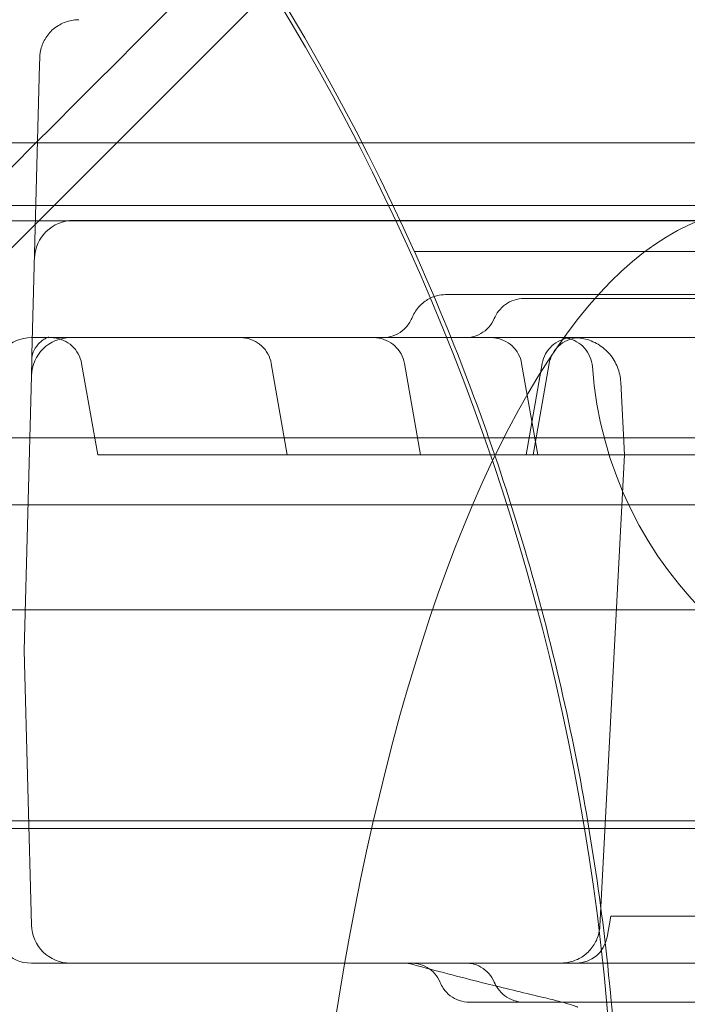
# Model space of a CAD drawing. Units: millimetres. Extents: x 80438 to 94438, y 21696 to 34196.
# Drawn here: x 89232 to 89317, y 28268 to 28394 of the extents above; entities that cross this region are included whole.
import ezdxf

# ---------------------------------------------------------------- set-up
doc = ezdxf.new("R2010")
doc.units = ezdxf.units.MM

# ---------------------------------------------------------------- blocks, each defined once
blk = doc.blocks.new('A$C1DF644F5')
at = {"color": 0, "linetype": 'Continuous', "lineweight": 0}
for p, q in [((56791.75, 26593.57), (56178.57, 25980.39)), ((56355.64, 26177.3), (56355.66, 26178.22)), ((56355.64, 26177.3), (56354.67, 26140.31)), ((57347.45, 26167.34), (56325.49, 26167.34)), ((56323.66, 26159.34), (57349.28, 26159.34)), ((57351.67, 26157.34), (56321.28, 26157.34)), ((56360.12, 26157.42), (56359.99, 26157.42)), ((56360.12, 26157.42), (57313.15, 26157.42)), ((57270.43, 26153.42), (56403.6, 26153.42)), ((56354.6, 26137.55), (56354.65, 26139.74)), ((56363.08, 26127.42), (56361.01, 26139.12)), ((56387.34, 26127.42), (56385.28, 26139.12)), ((56404.39, 26127.42), (56402.32, 26139.12)), ((56419.39, 26127.42), (56417.32, 26139.12)), ((56417.89, 26127.42), (56419.95, 26139.12)), ((56418.78, 26127.42), (56420.84, 26139.12)), ((56353.68, 26102.42), (56354.6, 26137.55)), ((56430.49, 26127.42), (56430.01, 26136.74)), ((56328.19, 26129.62), (57344.59, 26129.62)), ((56368.46, 26127.42), (56363.08, 26127.42)), ((56414.16, 26127.42), (56368.46, 26127.42)), ((56418.78, 26127.42), (56414.16, 26127.42)), ((56419.39, 26127.42), (56418.78, 26127.42)), ((56419.39, 26127.42), (56426.8, 26127.42)), ((56426.8, 26127.42), (56444.93, 26127.42)), ((56430.49, 26127.42), (56427.34, 26067.16)), ((56220.21, 26121.03), (57452.62, 26121.03)), ((56312.97, 26107.62), (57362.97, 26107.62)), ((56354.6, 26067.29), (56353.68, 26102.42)), ((56256.39, 26079.62), (57416.39, 26079.62)), ((56312.97, 26080.62), (57362.97, 26080.62)), ((56428.25, 26065.73), (56428.73, 26068.42)), ((56428.73, 26068.42), (56430.19, 26068.42)), ((56448.3, 26068.42), (56430.19, 26068.42))]:
    blk.add_line(p, q, dxfattribs=at)
for centre, radius, start, end in [((56129.42, 26030.25), 300, 0, 90), ((56130.02, 26030.32), 300, 24.2243, 65.746), ((56359.99, 26152.42), 5, 90, 178.5), ((56354.59, 26137.42), 5, 90, 178.5), ((56359.59, 26137.42), 5, 90, 178.5), ((56476.23, 26142.42), 50, 184.248, 355.752), ((56354.59, 26067.42), 5, 181.5, 270), ((56359.59, 26067.42), 5, 181.5, 270), ((56424.31, 26066.42), 4, 270, 350), ((56130.02, 26030.32), 300, 0, 6.9425)]:
    blk.add_arc(centre, radius, start, end, dxfattribs=at)
for centre, major_axis, ratio, start_param, end_param in [((56223.3, 26124.12), (-82784.55, -82740.63), 0.000536, 4.709497, 4.713498), ((56200.26, 26101.08), (82740.63, 82784.55), 0.000536, 4.711467, 4.715532), ((56447.81, 25978.39), (0, 180.51), 0.332393, 4.723511, 7.84286)]:
    blk.add_ellipse(centre, major_axis=major_axis, ratio=ratio, start_param=start_param, end_param=end_param, dxfattribs=at)
for points, knots in [([(56355.66, 26178.22), (56355.66, 26178.24), (56355.66, 26178.26), (56355.67, 26178.35), (56355.67, 26178.41), (56355.69, 26178.68), (56355.72, 26178.87), (56355.87, 26179.61), (56356.07, 26180.14), (56356.62, 26181.08), (56356.97, 26181.51), (56357.79, 26182.22), (56358.27, 26182.51), (56359.27, 26182.92), (56359.81, 26183.04), (56360.45, 26183.08), (56360.56, 26183.08), (56360.66, 26183.08)], [0, 0, 0, 0, 0.066043, 0.066043, 0.264206, 0.264206, 0.859596, 0.859596, 2.510135, 2.510135, 4.134373, 4.134373, 5.759602, 5.759602, 7.38485, 7.38485, 7.692998, 7.692998, 7.692998, 7.692998]), ([(56403.6, 26153.42), (56406.15, 26147.76), (56408.57, 26141.91), (56415.06, 26124.64), (56418.71, 26112.83), (56424.36, 26089.46), (56426.44, 26077.91), (56427.82, 26066.59)], [5.271012, 5.271012, 5.271012, 5.271012, 7.183146, 7.183146, 10.774719, 10.774719, 14.188102, 14.188102, 14.188102, 14.188102]), ([(56403.26, 26144.89), (56403.47, 26145.41), (56403.77, 26145.9), (56404.46, 26146.69), (56404.86, 26147.03), (56405.67, 26147.51), (56406.08, 26147.69), (56406.86, 26147.88), (56407.22, 26147.92), (56407.57, 26147.92)], [0, 0, 0, 0, 1.6961, 1.6961, 3.240338, 3.240338, 4.582989, 4.582989, 5.661298, 5.661298, 5.661298, 5.661298]), ([(56407.57, 26147.92), (56410.4, 26147.92), (56413.24, 26147.92), (56422.28, 26147.92), (56428.59, 26147.92), (56438.92, 26147.92), (56442.78, 26147.92), (56449.57, 26147.92), (56452.46, 26147.92), (56457.87, 26147.92), (56460.39, 26147.92), (56465.22, 26147.92), (56467.53, 26147.92), (56472.23, 26147.92), (56474.62, 26147.92), (56479.68, 26147.92), (56482.35, 26147.92), (56488.14, 26147.92), (56491.25, 26147.92), (56498.35, 26147.92), (56502.33, 26147.92), (56512.81, 26147.92), (56519.32, 26147.92), (56530.84, 26147.92), (56535.82, 26147.92), (56543.86, 26147.92), (56546.92, 26147.92), (56552.89, 26147.92), (56555.8, 26147.92), (56562, 26147.92), (56565.28, 26147.92), (56572.44, 26147.92), (56576.32, 26147.92), (56581.05, 26147.92), (56581.9, 26147.92), (56582.76, 26147.92)], [0, 0, 0, 0, 10.000241, 10.000241, 31.632852, 31.632852, 44.04757, 44.04757, 52.958559, 52.958559, 60.547223, 60.547223, 67.462189, 67.462189, 74.657153, 74.657153, 82.794608, 82.794608, 92.417371, 92.417371, 104.853506, 104.853506, 125.144845, 125.144845, 140.180774, 140.180774, 149.328574, 149.328574, 158.092718, 158.092718, 168.00833, 168.00833, 179.847639, 179.847639, 182.460201, 182.460201, 182.460201, 182.460201]), ([(56413.82, 26144.85), (56413.96, 26145.18), (56414.15, 26145.51), (56414.61, 26146.12), (56414.92, 26146.42), (56415.59, 26146.91), (56415.97, 26147.1), (56416.77, 26147.36), (56417.2, 26147.42), (56417.62, 26147.42)], [0, 0, 0, 0, 1.103225, 1.103225, 2.355579, 2.355579, 3.604763, 3.604763, 4.87197, 4.87197, 4.87197, 4.87197]), ([(56417.62, 26147.42), (56420.86, 26147.42), (56424.11, 26147.42), (56432.83, 26147.42), (56438.35, 26147.42), (56447.32, 26147.42), (56450.74, 26147.42), (56456.75, 26147.42), (56459.34, 26147.42), (56464.15, 26147.42), (56466.38, 26147.42), (56471.06, 26147.42), (56473.5, 26147.42), (56479.55, 26147.42), (56483.16, 26147.42), (56490.73, 26147.42), (56494.74, 26147.42), (56501.26, 26147.42), (56503.75, 26147.42), (56508.59, 26147.42), (56510.94, 26147.42), (56515.91, 26147.42), (56518.53, 26147.42), (56524.19, 26147.42), (56527.23, 26147.42), (56532.62, 26147.42), (56534.98, 26147.42), (56537.34, 26147.42)], [0, 0, 0, 0, 10.000674, 10.000674, 26.732149, 26.732149, 36.975826, 36.975826, 44.765316, 44.765316, 51.665584, 51.665584, 59.370027, 59.370027, 70.844325, 70.844325, 83.11145, 83.11145, 90.566709, 90.566709, 97.616249, 97.616249, 105.544624, 105.544624, 114.825232, 114.825232, 122.112743, 122.112743, 122.112743, 122.112743]), ([(56399.56, 26142.42), (56399.79, 26142.42), (56400.03, 26142.44), (56400.69, 26142.56), (56401.11, 26142.71), (56401.87, 26143.12), (56402.21, 26143.4), (56402.82, 26144.06), (56403.08, 26144.46), (56403.26, 26144.89)], [0, 0, 0, 0, 0.700658, 0.700658, 2.000989, 2.000989, 3.297807, 3.297807, 4.694011, 4.694011, 4.694011, 4.694011]), ([(56410.14, 26142.42), (56410.38, 26142.42), (56410.63, 26142.44), (56411.29, 26142.57), (56411.71, 26142.72), (56412.47, 26143.14), (56412.82, 26143.42), (56413.4, 26144.07), (56413.65, 26144.45), (56413.82, 26144.85)], [0, 0, 0, 0, 0.729508, 0.729508, 2.029378, 2.029378, 3.328738, 3.328738, 4.652684, 4.652684, 4.652684, 4.652684]), ([(56355.79, 26142.42), (56355.98, 26142.42), (56356.15, 26142.43), (56356.44, 26142.44), (56356.55, 26142.44), (56356.7, 26142.46), (56356.75, 26142.46), (56356.8, 26142.47), (56356.81, 26142.47), (56356.81, 26142.47), (56356.79, 26142.47), (56356.72, 26142.45), (56356.63, 26142.42), (56356.41, 26142.33), (56356.27, 26142.25), (56355.9, 26142.01), (56355.67, 26141.82), (56355.19, 26141.28), (56354.96, 26140.91), (56354.7, 26140.2), (56354.66, 26139.88), (56354.65, 26139.74)], [0, 0, 0, 0, 0.807089, 0.807089, 1.51655, 1.51655, 2.038654, 2.038654, 2.418848, 2.418848, 2.873243, 2.873243, 3.601947, 3.601947, 4.473031, 4.473031, 5.755835, 5.755835, 7.521854, 7.521854, 9.292056, 9.292056, 9.292056, 9.292056]), ([(56354.59, 26142.42), (56354.98, 26142.42), (56355.34, 26142.42), (56356.03, 26142.42), (56356.35, 26142.42), (56356.81, 26142.42), (56356.96, 26142.42), (56357.18, 26142.42), (56357.25, 26142.42), (56357.39, 26142.42), (56357.46, 26142.42), (56357.79, 26142.42), (56358.04, 26142.42), (56358.47, 26142.42), (56358.66, 26142.42), (56358.87, 26142.42), (56358.91, 26142.42), (56358.99, 26142.42), (56359.03, 26142.42), (56359.13, 26142.42), (56359.2, 26142.42), (56359.37, 26142.42), (56359.45, 26142.42), (56359.57, 26142.42), (56359.59, 26142.42), (56359.59, 26142.42)], [0, 0, 0, 0, 0.125, 0.125, 0.25, 0.25, 0.3125, 0.3125, 0.34375, 0.34375, 0.375, 0.375, 0.5, 0.5, 0.625, 0.625, 0.65625, 0.65625, 0.6875, 0.6875, 0.75, 0.75, 0.875, 0.875, 1, 1, 1, 1]), ([(56361.02, 26139.12), (56360.94, 26139.54), (56360.79, 26139.96), (56360.38, 26140.72), (56360.1, 26141.07), (56359.47, 26141.66), (56359.09, 26141.9), (56358.3, 26142.25), (56357.87, 26142.37), (56357.32, 26142.42), (56357.2, 26142.42), (56357.07, 26142.42)], [0, 0, 0, 0, 1.296601, 1.296601, 2.597091, 2.597091, 3.89727, 3.89727, 5.197256, 5.197256, 5.562868, 5.562868, 5.562868, 5.562868]), ([(56359.59, 26142.42), (56359.59, 26142.42), (56359.62, 26142.42), (56359.72, 26142.42), (56359.79, 26142.42), (56359.98, 26142.42), (56360.1, 26142.42), (56360.27, 26142.42), (56360.31, 26142.42), (56360.39, 26142.42), (56360.43, 26142.42), (56360.55, 26142.42), (56360.64, 26142.42), (56360.92, 26142.42), (56361.13, 26142.42), (56361.59, 26142.42), (56361.84, 26142.42), (56362.25, 26142.42), (56362.39, 26142.42), (56362.61, 26142.42), (56362.69, 26142.42), (56362.84, 26142.42), (56362.92, 26142.42), (56363.31, 26142.42), (56363.64, 26142.42), (56364.33, 26142.42), (56364.69, 26142.42), (56365.44, 26142.42), (56365.84, 26142.42), (56366.35, 26142.42), (56366.45, 26142.42), (56366.66, 26142.42), (56366.77, 26142.42), (56367.08, 26142.42), (56367.3, 26142.42), (56367.95, 26142.42), (56368.83, 26142.42), (56369.75, 26142.42), (56370.45, 26142.42), (56370.69, 26142.42), (56371.17, 26142.42), (56371.41, 26142.42), (56372.14, 26142.42), (56373.11, 26142.42), (56374.09, 26142.42), (56374.59, 26142.42)], [0, 0, 0, 0, 0.0625, 0.0625, 0.125, 0.125, 0.1875, 0.1875, 0.203125, 0.203125, 0.21875, 0.21875, 0.25, 0.25, 0.3125, 0.3125, 0.375, 0.375, 0.40625, 0.40625, 0.421875, 0.421875, 0.4375, 0.4375, 0.5, 0.5, 0.5625, 0.5625, 0.625, 0.625, 0.640625, 0.640625, 0.65625, 0.65625, 0.6875, 0.6875, 0.75, 0.8125, 0.8125, 0.84375, 0.84375, 0.875, 0.875, 0.9375, 1, 1, 1, 1]), ([(56374.59, 26142.42), (56399.54, 26142.42), (56461.36, 26142.42), (56560.05, 26142.42), (56670.66, 26142.42), (56781.28, 26142.42), (56891.9, 26142.42), (57002.51, 26142.42), (57113.13, 26142.42), (57211.85, 26142.42), (57273.7, 26142.42), (57298.68, 26142.42)], [0.0356723, 0.0356723, 0.0356723, 0.0356723, 0.1105175, 0.2211326, 0.3317477, 0.4423628, 0.552978, 0.6635931, 0.7742082, 0.8848233, 0.9597661, 0.9597661, 0.9597661, 0.9597661]), ([(56385.28, 26139.12), (56385.21, 26139.54), (56385.06, 26139.96), (56384.64, 26140.72), (56384.37, 26141.07), (56383.73, 26141.66), (56383.36, 26141.9), (56382.57, 26142.25), (56382.14, 26142.37), (56381.6, 26142.42), (56381.49, 26142.42), (56381.38, 26142.42), (56381.37, 26142.42), (56381.35, 26142.42), (56381.35, 26142.42), (56381.34, 26142.42), (56381.34, 26142.42), (56381.34, 26142.42), (56381.34, 26142.42), (56381.34, 26142.42)], [0, 0, 0, 0, 1.296406, 1.296406, 2.596754, 2.596754, 3.896964, 3.896964, 5.197186, 5.197186, 5.518337, 5.518337, 5.548422, 5.548422, 5.559704, 5.559704, 5.561703, 5.561703, 5.561828, 5.561828, 5.561828, 5.561828]), ([(56402.33, 26139.12), (56402.25, 26139.54), (56402.1, 26139.96), (56401.69, 26140.72), (56401.41, 26141.07), (56400.78, 26141.66), (56400.4, 26141.9), (56399.61, 26142.25), (56399.18, 26142.37), (56398.63, 26142.42), (56398.51, 26142.42), (56398.39, 26142.42)], [0, 0, 0, 0, 1.296517, 1.296517, 2.596946, 2.596946, 3.897139, 3.897139, 5.197226, 5.197226, 5.562394, 5.562394, 5.562394, 5.562394]), ([(56417.32, 26139.12), (56417.25, 26139.54), (56417.1, 26139.96), (56416.69, 26140.72), (56416.41, 26141.07), (56415.78, 26141.66), (56415.4, 26141.9), (56414.61, 26142.25), (56414.18, 26142.37), (56413.64, 26142.42), (56413.54, 26142.42), (56413.42, 26142.42), (56413.41, 26142.42), (56413.39, 26142.42), (56413.39, 26142.42), (56413.39, 26142.42), (56413.39, 26142.42), (56413.39, 26142.42), (56413.39, 26142.42), (56413.39, 26142.42), (56413.39, 26142.42), (56413.39, 26142.42), (56413.39, 26142.42), (56413.39, 26142.42), (56413.39, 26142.42), (56413.39, 26142.42), (56413.39, 26142.42), (56413.39, 26142.42), (56413.39, 26142.42), (56413.39, 26142.42), (56413.39, 26142.42), (56413.39, 26142.42), (56413.4, 26142.42), (56413.43, 26142.42), (56413.44, 26142.42), (56413.48, 26142.42), (56413.51, 26142.42), (56413.61, 26142.42), (56413.67, 26142.42), (56413.82, 26142.42), (56413.89, 26142.42), (56414.09, 26142.42), (56414.22, 26142.42), (56414.58, 26142.42), (56414.81, 26142.42), (56415.34, 26142.42), (56415.64, 26142.42), (56416.28, 26142.42), (56416.63, 26142.42), (56417.37, 26142.42), (56417.77, 26142.42), (56418.59, 26142.42), (56419.02, 26142.42), (56419.91, 26142.42), (56420.37, 26142.42), (56421.32, 26142.42), (56421.8, 26142.42), (56423.27, 26142.42), (56424.29, 26142.42), (56426.29, 26142.42), (56427.29, 26142.42), (56428.69, 26142.42), (56429.14, 26142.42), (56429.61, 26142.42), (56429.63, 26142.42), (56429.67, 26142.42), (56429.68, 26142.42), (56429.7, 26142.42), (56429.7, 26142.42), (56429.7, 26142.42), (56429.71, 26142.42), (56429.71, 26142.42)], [0, 0, 0, 0, 1.29669, 1.29669, 2.597245, 2.597245, 3.89741, 3.89741, 5.197288, 5.197288, 5.518299, 5.518299, 5.548371, 5.548371, 5.559648, 5.559648, 5.560648, 5.560648, 5.560773, 5.560773, 5.560806, 5.560806, 5.560837, 5.560837, 5.561081, 5.561081, 5.561337, 5.561337, 5.625348, 5.625348, 5.817388, 5.817388, 6.39367, 6.39367, 6.82582, 6.82582, 7.474193, 7.474193, 8.447257, 8.447257, 9.17677, 9.17677, 10.271825, 10.271825, 11.74872, 11.74872, 13.243451, 13.243451, 14.754245, 14.754245, 16.258554, 16.258554, 17.740124, 17.740124, 19.238901, 19.238901, 20.734973, 20.734973, 23.744848, 23.744848, 26.746779, 26.746779, 28.233499, 28.233499, 28.326917, 28.326917, 28.361949, 28.361949, 28.375086, 28.375086, 28.379086, 28.379086, 28.379086, 28.379086]), ([(56423.89, 26142.42), (56423.77, 26142.42), (56423.65, 26142.42), (56423.1, 26142.37), (56422.67, 26142.25), (56421.87, 26141.9), (56421.5, 26141.66), (56420.86, 26141.07), (56420.59, 26140.72), (56420.18, 26139.96), (56420.03, 26139.54), (56419.95, 26139.12)], [0, 0, 0, 0, 0.365478, 0.365478, 1.665553, 1.665553, 2.965744, 2.965744, 4.266189, 4.266189, 5.562468, 5.562468, 5.562468, 5.562468]), ([(56424.78, 26142.42), (56424.65, 26142.42), (56424.51, 26142.42), (56423.95, 26142.36), (56423.52, 26142.24), (56422.73, 26141.89), (56422.36, 26141.64), (56421.73, 26141.05), (56421.46, 26140.69), (56421.05, 26139.94), (56420.91, 26139.53), (56420.84, 26139.12)], [0, 0, 0, 0, 0.394984, 0.394984, 1.69519, 1.69519, 2.995359, 2.995359, 4.296826, 4.296826, 5.562133, 5.562133, 5.562133, 5.562133]), ([(56426.37, 26138.72), (56426.33, 26139.15), (56426.23, 26139.58), (56425.89, 26140.38), (56425.66, 26140.75), (56425.08, 26141.4), (56424.73, 26141.68), (56423.98, 26142.11), (56423.56, 26142.27), (56423.01, 26142.37), (56422.89, 26142.39), (56422.7, 26142.41), (56422.63, 26142.41), (56422.51, 26142.42), (56422.4, 26142.42), (56422.38, 26142.42)], [0, 0, 0, 0, 1.296391, 1.296391, 2.596731, 2.596731, 3.896939, 3.896939, 5.197166, 5.197166, 5.578113, 5.578113, 5.77019, 5.77019, 5.962725, 5.962725, 5.962725, 5.962725]), ([(56430.01, 26136.74), (56429.97, 26137.38), (56429.83, 26138.03), (56429.35, 26139.24), (56429.01, 26139.81), (56428.17, 26140.8), (56427.66, 26141.23), (56426.54, 26141.9), (56425.92, 26142.15), (56424.97, 26142.35), (56424.65, 26142.4), (56424.25, 26142.42), (56424.17, 26142.42), (56424.07, 26142.42), (56424.05, 26142.42), (56424.03, 26142.42), (56424.03, 26142.42), (56424.02, 26142.42), (56424.02, 26142.42), (56424.01, 26142.42), (56424.01, 26142.42), (56424.01, 26142.42), (56424.01, 26142.42), (56424.01, 26142.42), (56424.01, 26142.42), (56424.01, 26142.42)], [0, 0, 0, 0, 1.94464, 1.94464, 3.895167, 3.895167, 5.845482, 5.845482, 7.795805, 7.795805, 8.761513, 8.761513, 9.005427, 9.005427, 9.051152, 9.051152, 9.068299, 9.068299, 9.074299, 9.074299, 9.074674, 9.074674, 9.074768, 9.074768, 9.074848, 9.074848, 9.074848, 9.074848]), ([(56422.34, 26062.42), (56422.8, 26062.42), (56423.27, 26062.49), (56424.24, 26062.76), (56424.74, 26063), (56425.64, 26063.62), (56426.04, 26064.01), (56426.68, 26064.88), (56426.94, 26065.37), (56427.23, 26066.3), (56427.31, 26066.73), (56427.34, 26067.16)], [0, 0, 0, 0, 1.385213, 1.385213, 3.018535, 3.018535, 4.643524, 4.643524, 6.268807, 6.268807, 7.561651, 7.561651, 7.561651, 7.561651]), ([(56359.59, 26062.42), (56359.59, 26062.42), (56359.57, 26062.42), (56359.45, 26062.42), (56359.37, 26062.42), (56359.2, 26062.42), (56359.14, 26062.42), (56359.03, 26062.42), (56358.99, 26062.42), (56358.92, 26062.42), (56358.88, 26062.42), (56358.67, 26062.42), (56358.47, 26062.42), (56358.04, 26062.42), (56357.8, 26062.42), (56357.47, 26062.42), (56357.4, 26062.42), (56357.26, 26062.42), (56357.19, 26062.42), (56356.97, 26062.42), (56356.82, 26062.42), (56356.36, 26062.42), (56356.03, 26062.42), (56355.34, 26062.42), (56354.98, 26062.42), (56354.59, 26062.42)], [0, 0, 0, 0, 0.125, 0.125, 0.25, 0.25, 0.3125, 0.3125, 0.34375, 0.34375, 0.375, 0.375, 0.5, 0.5, 0.625, 0.625, 0.65625, 0.65625, 0.6875, 0.6875, 0.75, 0.75, 0.875, 0.875, 1, 1, 1, 1]), ([(56374.59, 26062.42), (56374.09, 26062.42), (56373.6, 26062.42), (56372.63, 26062.42), (56372.15, 26062.42), (56371.19, 26062.42), (56370.71, 26062.42), (56370.13, 26062.42), (56370.01, 26062.42), (56369.77, 26062.42), (56369.66, 26062.42), (56369.31, 26062.42), (56369.08, 26062.42), (56368.4, 26062.42), (56367.96, 26062.42), (56367.09, 26062.42), (56366.68, 26062.42), (56366.06, 26062.42), (56365.86, 26062.42), (56365.57, 26062.42), (56365.47, 26062.42), (56365.27, 26062.42), (56365.18, 26062.42), (56364.7, 26062.42), (56364.34, 26062.42), (56363.64, 26062.42), (56363.32, 26062.42), (56362.7, 26062.42), (56362.4, 26062.42), (56362.06, 26062.42), (56361.99, 26062.42), (56361.86, 26062.42), (56361.8, 26062.42), (56361.61, 26062.42), (56361.48, 26062.42), (56361.14, 26062.42), (56360.72, 26062.42), (56360.39, 26062.42), (56360.17, 26062.42), (56360.11, 26062.42), (56359.99, 26062.42), (56359.93, 26062.42), (56359.79, 26062.42), (56359.64, 26062.42), (56359.59, 26062.42), (56359.59, 26062.42)], [0, 0, 0, 0, 0.0625, 0.0625, 0.125, 0.125, 0.1875, 0.1875, 0.203125, 0.203125, 0.21875, 0.21875, 0.25, 0.25, 0.3125, 0.3125, 0.375, 0.375, 0.40625, 0.40625, 0.421875, 0.421875, 0.4375, 0.4375, 0.5, 0.5, 0.5625, 0.5625, 0.625, 0.625, 0.640625, 0.640625, 0.65625, 0.65625, 0.6875, 0.6875, 0.75, 0.8125, 0.8125, 0.84375, 0.84375, 0.875, 0.875, 0.9375, 1, 1, 1, 1]), ([(57298.68, 26062.42), (57273.7, 26062.42), (57211.85, 26062.42), (57113.13, 26062.42), (57002.51, 26062.42), (56891.9, 26062.42), (56781.28, 26062.42), (56670.66, 26062.42), (56560.05, 26062.42), (56461.36, 26062.42), (56399.54, 26062.42), (56374.59, 26062.42)], [0.0356723, 0.0356723, 0.0356723, 0.0356723, 0.1106151, 0.2212302, 0.3318453, 0.4424604, 0.5530756, 0.6636907, 0.7743058, 0.8849209, 0.9597661, 0.9597661, 0.9597661, 0.9597661]), ([(56406.89, 26059.95), (56406.72, 26060.35), (56406.49, 26060.73), (56405.92, 26061.38), (56405.59, 26061.65), (56404.86, 26062.08), (56404.45, 26062.24), (56403.9, 26062.36), (56403.76, 26062.38), (56403.48, 26062.41), (56403.33, 26062.42), (56403.19, 26062.42)], [0, 0, 0, 0, 1.297084, 1.297084, 2.570855, 2.570855, 3.845503, 3.845503, 4.267254, 4.267254, 4.692323, 4.692323, 4.692323, 4.692323]), ([(56419.33, 26058.21), (56417, 26058.76), (56414.65, 26059.32), (56409.36, 26060.66), (56406.41, 26061.43), (56403.45, 26062.24)], [0, 0, 0, 0, 10.000279, 10.000279, 22.592881, 22.592881, 22.592881, 22.592881]), ([(56413.82, 26059.99), (56413.65, 26060.39), (56413.41, 26060.76), (56412.84, 26061.41), (56412.49, 26061.69), (56411.74, 26062.12), (56411.32, 26062.27), (56410.65, 26062.4), (56410.39, 26062.42), (56410.14, 26062.42)], [0, 0, 0, 0, 1.297252, 1.297252, 2.597751, 2.597751, 3.897168, 3.897168, 4.653715, 4.653715, 4.653715, 4.653715]), ([(56410.63, 26057.42), (56410.2, 26057.42), (56409.76, 26057.49), (56408.93, 26057.77), (56408.53, 26057.98), (56407.84, 26058.51), (56407.54, 26058.84), (56407.13, 26059.44), (56407, 26059.69), (56406.89, 26059.95)], [0, 0, 0, 0, 1.308507, 1.308507, 2.617939, 2.617939, 3.924643, 3.924643, 4.798216, 4.798216, 4.798216, 4.798216]), ([(56417.62, 26057.42), (56417.18, 26057.42), (56416.74, 26057.49), (56415.92, 26057.77), (56415.52, 26057.98), (56414.83, 26058.5), (56414.52, 26058.82), (56414.1, 26059.43), (56413.94, 26059.71), (56413.82, 26059.99)], [0, 0, 0, 0, 1.30482, 1.30482, 2.611636, 2.611636, 3.919899, 3.919899, 4.871701, 4.871701, 4.871701, 4.871701]), ([(56424.36, 26056.87), (56424.44, 26056.81), (56424.48, 26056.79), (56424.49, 26056.79), (56424.49, 26056.79), (56424.49, 26056.79), (56424.44, 26056.81), (56424.23, 26056.89), (56424, 26056.98), (56423.33, 26057.19), (56422.86, 26057.33), (56421.66, 26057.65), (56420.91, 26057.84), (56419.84, 26058.1), (56419.59, 26058.15), (56419.33, 26058.21)], [0, 0, 0, 0, 1.188134, 1.188134, 1.313506, 1.313506, 2.765748, 2.765748, 5.408329, 5.408329, 8.720085, 8.720085, 12.530376, 12.530376, 13.6482, 13.6482, 13.6482, 13.6482]), ([(56537.34, 26057.42), (56534.1, 26057.42), (56530.86, 26057.42), (56522.37, 26057.42), (56517.09, 26057.42), (56508.5, 26057.42), (56505.19, 26057.42), (56499.4, 26057.42), (56496.9, 26057.42), (56492.23, 26057.42), (56490.05, 26057.42), (56485.38, 26057.42), (56482.9, 26057.42), (56476.66, 26057.42), (56472.91, 26057.42), (56465.26, 26057.42), (56461.32, 26057.42), (56454.91, 26057.42), (56452.45, 26057.42), (56447.58, 26057.42), (56445.16, 26057.42), (56440.04, 26057.42), (56437.35, 26057.42), (56431.54, 26057.42), (56428.43, 26057.42), (56422.75, 26057.42), (56420.18, 26057.42), (56417.62, 26057.42)], [0, 0, 0, 0, 10.000805, 10.000805, 25.999485, 25.999485, 35.863127, 35.863127, 43.40007, 43.40007, 50.144924, 50.144924, 57.994528, 57.994528, 69.918458, 69.918458, 81.922936, 81.922936, 89.276077, 89.276077, 96.53855, 96.53855, 104.684354, 104.684354, 114.203664, 114.203664, 122.112895, 122.112895, 122.112895, 122.112895])]:
    blk.add_open_spline(points, degree=3, knots=knots, dxfattribs=at)
for points in [[(56407.57, 26147.92), (56407.57, 26147.92), (56407.57, 26147.92), (56407.57, 26147.92)], [(56417.62, 26147.42), (56417.62, 26147.42), (56417.62, 26147.42), (56417.62, 26147.42)], [(56403.26, 26144.89), (56403.26, 26144.89), (56403.26, 26144.89), (56403.26, 26144.89)], [(56413.82, 26144.85), (56413.82, 26144.85), (56413.82, 26144.85), (56413.82, 26144.85)], [(56354.65, 26139.74), (56354.66, 26139.92), (56354.66, 26140.11), (56354.67, 26140.31)], [(56361.01, 26139.12), (56361.01, 26139.12), (56361.01, 26139.12), (56361.01, 26139.12)], [(56385.28, 26139.12), (56385.28, 26139.12), (56385.28, 26139.12), (56385.28, 26139.12)], [(56426.37, 26138.72), (56426.37, 26138.72), (56426.37, 26138.72), (56426.37, 26138.72)], [(56430.01, 26136.74), (56430.01, 26136.74), (56430.01, 26136.74), (56430.01, 26136.74)], [(56403.44, 26062.24), (56403.02, 26062.36), (56402.57, 26062.42), (56402.12, 26062.42)], [(56403.45, 26062.24), (56403.45, 26062.24), (56403.45, 26062.24), (56403.45, 26062.24)], [(56406.89, 26059.95), (56406.89, 26059.95), (56406.89, 26059.95), (56406.89, 26059.95)], [(56413.82, 26059.99), (56413.82, 26059.99), (56413.82, 26059.99), (56413.82, 26059.99)], [(56410.63, 26057.42), (56410.63, 26057.42), (56410.63, 26057.42), (56410.63, 26057.42)], [(56417.62, 26057.42), (56415.29, 26057.42), (56412.96, 26057.42), (56410.63, 26057.42)], [(56417.62, 26057.42), (56417.62, 26057.42), (56417.62, 26057.42), (56417.62, 26057.42)]]:
    blk.add_open_spline(points, degree=3, dxfattribs=at)

msp = doc.modelspace()

# ---------------------------------------------------------------- block references
msp.add_blockref('A$C1DF644F5', (32878.91, 2210.59))

doc.saveas('drawing.dxf')
